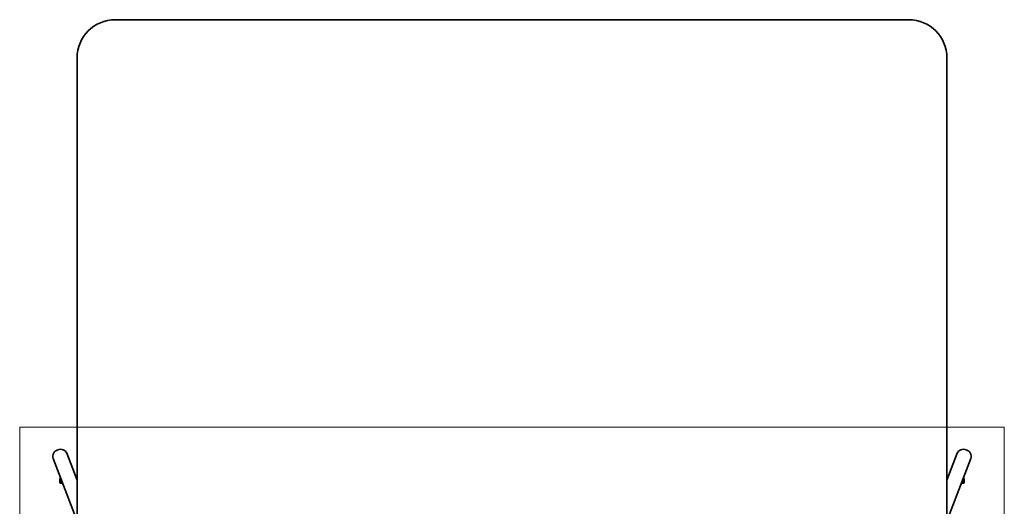
# Model space of a CAD drawing. Units: millimetres. Extents: x -2470 to 2680, y -3602 to 3898.
# Drawn here: x -2470 to 2680, y 1356 to 3898 of the extents above; entities that cross this region are included whole.
import ezdxf

# ---------------------------------------------------------------- set-up
doc = ezdxf.new("R2010")
doc.units = ezdxf.units.MM
for name, color, linetype, lineweight in [('Geometria szkicu (ISO)', 7, 'Continuous', 18), ('Widoczne (ISO)', 7, 'Continuous', 35), ('Widoczne wąskie (ISO)', 7, 'Continuous', 25)]:
    doc.layers.add(name, color=color, linetype=linetype, lineweight=lineweight)

msp = doc.modelspace()

# ---------------------------------------------------------------- linework, layer by layer
at = {"layer": 'Geometria szkicu (ISO)', "color": 1}
for p, q in [((-2470, 1769.5), (2680, 1769.5)), ((-2470, -1472.7), (-2470, 1769.5)), ((2680, 1769.5), (2680, -1472.7))]:
    msp.add_line(p, q, dxfattribs=at)
at = {"layer": 'Widoczne (ISO)'}
for p, q in [((-1970, 3898.5), (2180, 3898.5)), ((-2170, -3401.5), (-2170, 3698.5)), ((2380, 3698.5), (2380, -3401.5)), ((-2294.5, 1606), (-2170, 1278.7)), ((-2223.4, 1633.1), (-2170, 1492.7)), ((2433.4, 1633.1), (2380, 1492.7)), ((2504.5, 1606), (2380, 1278.7)), ((-2259.9, 1499.1), (-2260.9, 1486.4)), ((-2260.5, 1487.1), (-2259.7, 1497.2)), ((-2259.4, 1500.9), (-2254.5, 1500.9)), ((-2257, 1494.8), (-2259.2, 1500.6)), ((-2259, 1498.6), (-2257.3, 1494.1)), ((2464.5, 1500.9), (2469.4, 1500.9)), ((2469.2, 1500.6), (2467, 1494.8)), ((2467.3, 1494.1), (2469, 1498.6)), ((2469.7, 1497.2), (2470.5, 1487.1)), ((2470.9, 1486.4), (2469.9, 1499.1)), ((-2260.6, 1482.4), (-2258.4, 1476.6)), ((-2258.5, 1478.6), (-2260.3, 1483.2)), ((-2245.2, 1476.3), (-2258.2, 1476.3)), ((-2257, 1490.1), (-2257.8, 1480.1)), ((-2257.7, 1478.1), (-2256.7, 1490.8)), ((2468.2, 1476.3), (2455.2, 1476.3)), ((2466.7, 1490.8), (2467.7, 1478.1)), ((2467.8, 1480.1), (2467, 1490.1)), ((2468.4, 1476.6), (2470.6, 1482.4)), ((2470.3, 1483.2), (2468.5, 1478.6))]:
    msp.add_line(p, q, dxfattribs=at)
for centre, start, end in [((-1970, 3698.5), 90, 180), ((2180, 3698.5), 0, 90)]:
    msp.add_arc(centre, 200, start, end, dxfattribs=at)
for centre, major_axis, ratio, start_param, end_param in [((-2258.9, 1619.5), (-35.6, -13.5), 0.895868, 3.141593, 6.283185), ((2468.9, 1619.5), (-35.6, 13.5), 0.895868, 3.141593, 6.283185), ((-2259.4, 1497.9), (0, 3), 0.173648, 5.854921, 7.425717), ((-2259.3, 1495.9), (0, 3), 0.173648, 5.854921, 7.425717), ((-2257.5, 1491.3), (0, 3), 0.173648, 4.284125, 5.854921), ((-2257.2, 1492.1), (0, -3), 0.173648, 1.142532, 2.713329), ((2467.2, 1492.1), (0, 3), 0.173648, 0.428264, 1.99906), ((2467.5, 1491.3), (0, -3), 0.173648, 3.569857, 5.140653), ((2469.3, 1495.9), (0, 3), 0.173648, 5.140653, 6.711449), ((2469.4, 1497.9), (0, 3), 0.173648, 5.140653, 6.711449), ((-2260.4, 1485.2), (0, 3), 0.173648, 1.142532, 2.713329), ((-2260, 1485.9), (0, -3), 0.173648, 4.284125, 5.854921), ((-2258.3, 1481.3), (0, -3), 0.173648, 5.854921, 7.425717), ((-2258.2, 1479.3), (0, -3), 0.173648, 5.854921, 7.425717), ((2468.2, 1479.3), (0, -3), 0.173648, 5.140653, 6.711449), ((2468.3, 1481.3), (0, -3), 0.173648, 5.140653, 6.711449), ((2470, 1485.9), (0, 3), 0.173648, 3.569857, 5.140653), ((2470.4, 1485.2), (0, -3), 0.173648, 0.428264, 1.99906)]:
    msp.add_ellipse(centre, major_axis=major_axis, ratio=ratio, start_param=start_param, end_param=end_param, dxfattribs=at)
at = {"layer": 'Widoczne wąskie (ISO)'}
for p, q in [((-2259.7, 1497.2), (-2258.5, 1497.2)), ((-2259.2, 1500.6), (-2254.4, 1500.6)), ((-2252.2, 1494.8), (-2257, 1494.8)), ((2467, 1494.8), (2462.2, 1494.8)), ((2464.4, 1500.6), (2469.2, 1500.6)), ((2468.5, 1497.2), (2469.7, 1497.2)), ((-2257.3, 1487.1), (-2260.5, 1487.1)), ((-2260.3, 1483.2), (-2257.6, 1483.2)), ((-2258.1, 1478.6), (-2258.5, 1478.6)), ((-2245.9, 1478.1), (-2257.7, 1478.1)), ((-2256.7, 1490.8), (-2250.7, 1490.8)), ((2467.7, 1478.1), (2455.9, 1478.1)), ((2460.7, 1490.8), (2466.7, 1490.8)), ((2470.5, 1487.1), (2467.3, 1487.1)), ((2467.6, 1483.2), (2470.3, 1483.2)), ((2468.5, 1478.6), (2468.1, 1478.6))]:
    msp.add_line(p, q, dxfattribs=at)

doc.saveas('drawing.dxf')
